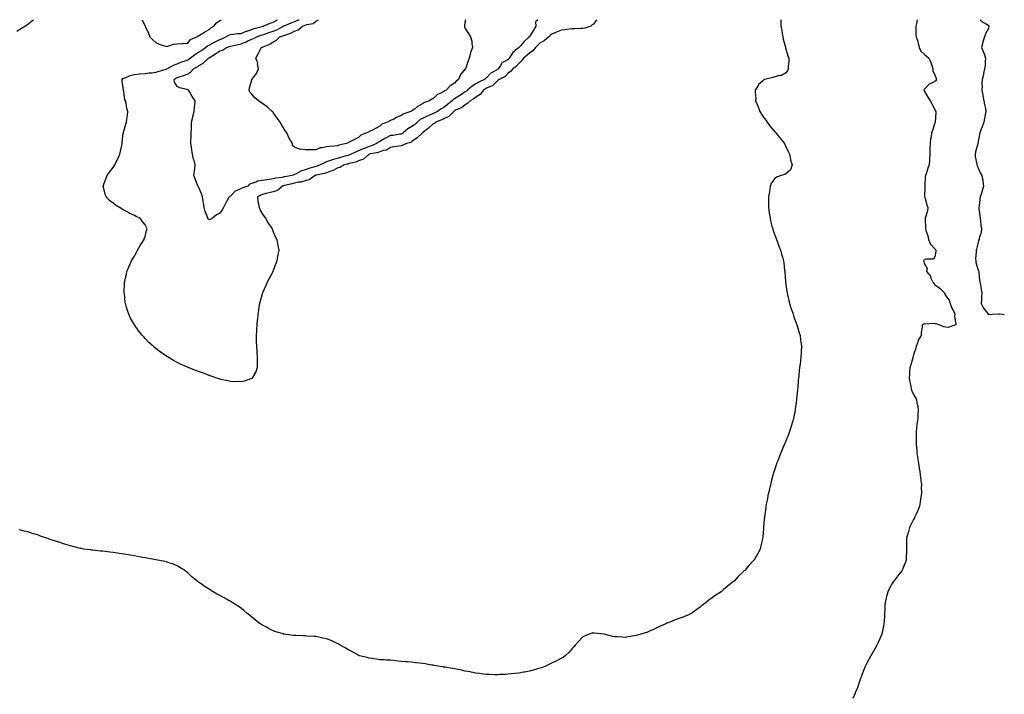
# Model space of a CAD drawing. Units: inches. Extents: x 870803 to 873443, y 7245098 to 7247738.
# Drawn here: x 872521 to 873443, y 7247106 to 7247738 of the extents above; entities that cross this region are included whole.
import ezdxf

# ---------------------------------------------------------------- set-up
doc = ezdxf.new("R2010")
doc.units = ezdxf.units.IN
doc.header["$MEASUREMENT"] = 0
doc.layers.add('Contour_87087245', color=7, linetype='Continuous', true_color=0x54a2c7)

msp = doc.modelspace()

# ---------------------------------------------------------------- linework, layer by layer
at = {"layer": 'Contour_87087245'}
for points in [[(872518.05, 7247727.34, 3319), (872520.85, 7247729.13, 3319), (872525.3, 7247731.92, 3319), (872526.96, 7247733, 3319), (872528.05, 7247733.71, 3319), (872532.58, 7247737.39, 3319), (872533.36, 7247738, 3319)], [(872738.05, 7247401.67, 3318), (872737.73, 7247401.6, 3318), (872730.77, 7247399.21, 3318), (872728.05, 7247398.74, 3318), (872725.05, 7247398.92, 3318), (872721.25, 7247398.72, 3318), (872718.05, 7247398.87, 3318), (872715.64, 7247399.51, 3318), (872709.16, 7247400.82, 3318), (872708.05, 7247401.08, 3318), (872707.42, 7247401.29, 3318), (872705.3, 7247401.92, 3318), (872700.09, 7247403.96, 3318), (872698.05, 7247404.55, 3318), (872693.71, 7247406.27, 3318), (872692.78, 7247406.65, 3318), (872688.05, 7247408.43, 3318), (872685.48, 7247409.35, 3318), (872678.46, 7247411.92, 3318), (872678.05, 7247412.09, 3318), (872677.73, 7247412.24, 3318), (872671.33, 7247415.2, 3318), (872668.05, 7247416.85, 3318), (872664.72, 7247418.59, 3318), (872658.99, 7247421.92, 3318), (872658.42, 7247422.29, 3318), (872658.05, 7247422.55, 3318), (872655.83, 7247424.15, 3318), (872652.56, 7247426.43, 3318), (872648.05, 7247429.96, 3318), (872646.95, 7247430.83, 3318), (872645.67, 7247431.92, 3318), (872641.71, 7247435.58, 3318), (872638.05, 7247439.33, 3318), (872636.78, 7247440.65, 3318), (872635.67, 7247441.92, 3318), (872632.23, 7247446.1, 3318), (872628.05, 7247451.92, 3318), (872624.48, 7247458.35, 3318), (872622.75, 7247461.92, 3318), (872621.57, 7247465.45, 3318), (872620.45, 7247469.52, 3318), (872619.72, 7247471.92, 3318), (872619.48, 7247473.35, 3318), (872618.64, 7247481.33, 3318), (872618.55, 7247481.92, 3318), (872618.55, 7247482.42, 3318), (872618.86, 7247491.11, 3318), (872618.87, 7247491.92, 3318), (872619.06, 7247492.93, 3318), (872620.52, 7247499.45, 3318), (872620.97, 7247501.92, 3318), (872623.13, 7247506.84, 3318), (872623.24, 7247507.11, 3318), (872625.34, 7247511.92, 3318), (872626.34, 7247513.63, 3318), (872628.05, 7247516.44, 3318), (872629.96, 7247520.02, 3318), (872631, 7247521.92, 3318), (872633.54, 7247526.43, 3318), (872635.45, 7247529.32, 3318), (872637.11, 7247531.92, 3318), (872637.28, 7247532.69, 3318), (872638.05, 7247534.95, 3318), (872639.45, 7247540.52, 3318), (872639.87, 7247541.92, 3318), (872639.37, 7247543.24, 3318), (872638.05, 7247545.69, 3318), (872635.42, 7247549.28, 3318), (872633.36, 7247551.92, 3318), (872629.74, 7247553.61, 3318), (872628.05, 7247554.48, 3318), (872623.22, 7247556.74, 3318), (872622.98, 7247556.85, 3318), (872618.05, 7247559.48, 3318), (872616.46, 7247560.33, 3318), (872614.03, 7247561.92, 3318), (872610.29, 7247564.17, 3318), (872608.05, 7247566.11, 3318), (872604.81, 7247568.68, 3318), (872601.67, 7247571.92, 3318), (872600.62, 7247574.49, 3318), (872598.96, 7247581.01, 3318), (872598.65, 7247581.92, 3318), (872599.01, 7247582.88, 3318), (872601.29, 7247588.69, 3318), (872602.43, 7247591.92, 3318), (872604.8, 7247595.17, 3318), (872608.05, 7247599.42, 3318), (872609, 7247600.96, 3318), (872609.56, 7247601.92, 3318), (872611.04, 7247604.91, 3318), (872612.39, 7247607.57, 3318), (872614.45, 7247611.92, 3318), (872615.08, 7247614.89, 3318), (872616.16, 7247620.03, 3318), (872616.56, 7247621.92, 3318), (872616.71, 7247623.27, 3318), (872617.64, 7247631.51, 3318), (872617.69, 7247631.92, 3318), (872617.74, 7247632.22, 3318), (872618.05, 7247633.42, 3318), (872620.03, 7247639.94, 3318), (872620.67, 7247641.92, 3318), (872620.93, 7247644.8, 3318), (872621.56, 7247648.41, 3318), (872621.81, 7247651.92, 3318), (872621.02, 7247654.89, 3318), (872620.3, 7247659.66, 3318), (872619.8, 7247661.92, 3318), (872619.18, 7247663.04, 3318), (872618.05, 7247670.81, 3318), (872617.85, 7247671.72, 3318), (872617.84, 7247671.92, 3318), (872617.83, 7247672.14, 3318), (872616.58, 7247680.45, 3318), (872616.52, 7247681.92, 3318), (872617.2, 7247682.77, 3318), (872618.05, 7247683.27, 3318), (872620.08, 7247683.95, 3318), (872624.14, 7247685.83, 3318), (872628.05, 7247686.71, 3318), (872632.75, 7247687.22, 3318), (872633.28, 7247687.14, 3318), (872638.05, 7247687.48, 3318), (872641.88, 7247688.09, 3318), (872644.37, 7247688.24, 3318), (872648.05, 7247688.75, 3318), (872650.41, 7247689.56, 3318), (872657.78, 7247691.66, 3318), (872658.05, 7247691.73, 3318), (872658.16, 7247691.81, 3318), (872658.36, 7247691.92, 3318), (872664.52, 7247695.45, 3318), (872668.05, 7247696.76, 3318), (872671.68, 7247698.29, 3318), (872675.47, 7247699.34, 3318), (872678.05, 7247700.23, 3318), (872679.09, 7247700.88, 3318), (872680.41, 7247701.92, 3318), (872684.68, 7247705.29, 3318), (872688.05, 7247707.41, 3318), (872690.79, 7247709.19, 3318), (872694.58, 7247711.92, 3318), (872696.51, 7247713.46, 3318), (872698.05, 7247714.12, 3318), (872702.95, 7247716.82, 3318), (872703.08, 7247716.89, 3318), (872708.05, 7247719.47, 3318), (872709.82, 7247720.14, 3318), (872713.81, 7247721.92, 3318), (872716.45, 7247723.52, 3318), (872718.05, 7247724.16, 3318), (872720.47, 7247724.34, 3318), (872725, 7247724.97, 3318), (872728.05, 7247725.17, 3318), (872732.84, 7247727.13, 3318), (872733.42, 7247727.29, 3318), (872738.05, 7247728.86, 3318), (872740.34, 7247729.63, 3318), (872747.84, 7247731.71, 3318), (872748.05, 7247731.77, 3318), (872748.16, 7247731.81, 3318), (872748.59, 7247731.92, 3318), (872755.29, 7247734.68, 3318), (872758.05, 7247735.54, 3318), (872762.03, 7247737.94, 3318), (872762.24, 7247738, 3318)], [(872635.27, 7247738, 3319), (872638, 7247731.97, 3319), (872638.03, 7247731.92, 3319), (872638.04, 7247731.91, 3319), (872638.05, 7247731.88, 3319), (872641.35, 7247725.22, 3319), (872642.63, 7247721.92, 3319), (872645.2, 7247719.07, 3319), (872648.05, 7247716.63, 3319), (872651.27, 7247715.13, 3319), (872656.35, 7247713.62, 3319), (872658.05, 7247712.99, 3319), (872659.27, 7247713.14, 3319), (872664.8, 7247715.16, 3319), (872668.05, 7247715.39, 3319), (872671.81, 7247715.68, 3319), (872674.14, 7247715.83, 3319), (872678.05, 7247716.14, 3319), (872680.64, 7247719.33, 3319), (872686.52, 7247721.92, 3319), (872687.36, 7247722.61, 3319), (872688.05, 7247722.85, 3319), (872690.57, 7247724.44, 3319), (872693.57, 7247726.4, 3319), (872698.05, 7247728.92, 3319), (872699.5, 7247730.47, 3319), (872702.43, 7247731.92, 3319), (872704.97, 7247735.01, 3319), (872708.05, 7247737.12, 3319), (872709.5, 7247738, 3319)], [(872698.05, 7247550.27, 3317), (872697.22, 7247551.09, 3317), (872696.71, 7247551.92, 3317), (872696.08, 7247553.89, 3317), (872694.37, 7247558.25, 3317), (872693.4, 7247561.92, 3317), (872692.63, 7247566.5, 3317), (872692.48, 7247567.49, 3317), (872691.77, 7247571.92, 3317), (872691.02, 7247574.89, 3317), (872688.05, 7247581.21, 3317), (872687.75, 7247581.62, 3317), (872687.44, 7247581.92, 3317), (872687.06, 7247582.92, 3317), (872685.12, 7247588.99, 3317), (872683.69, 7247591.92, 3317), (872684.3, 7247595.67, 3317), (872684.59, 7247598.46, 3317), (872685.09, 7247601.92, 3317), (872683.97, 7247605.99, 3317), (872683.55, 7247607.42, 3317), (872682.42, 7247611.92, 3317), (872681.84, 7247615.71, 3317), (872681.45, 7247618.52, 3317), (872680.92, 7247621.92, 3317), (872680.94, 7247624.81, 3317), (872681.34, 7247628.63, 3317), (872681.35, 7247631.92, 3317), (872681.45, 7247635.32, 3317), (872681.6, 7247638.38, 3317), (872681.68, 7247641.92, 3317), (872682.7, 7247646.57, 3317), (872682.82, 7247647.14, 3317), (872683.89, 7247651.92, 3317), (872684.19, 7247655.78, 3317), (872684.6, 7247658.47, 3317), (872684.89, 7247661.92, 3317), (872682.12, 7247665.99, 3317), (872679.87, 7247670.1, 3317), (872678.81, 7247671.92, 3317), (872678.31, 7247672.18, 3317), (872678.05, 7247672.35, 3317), (872677.4, 7247672.57, 3317), (872670.33, 7247674.21, 3317), (872668.05, 7247675.36, 3317), (872665.55, 7247679.42, 3317), (872665.31, 7247681.92, 3317), (872666.88, 7247683.09, 3317), (872668.05, 7247683.76, 3317), (872670.86, 7247684.72, 3317), (872674.4, 7247685.57, 3317), (872678.05, 7247687.32, 3317), (872680.91, 7247689.07, 3317), (872683.53, 7247691.92, 3317), (872686.37, 7247693.6, 3317), (872688.05, 7247694.89, 3317), (872692.59, 7247697.38, 3317), (872697.56, 7247701.92, 3317), (872697.86, 7247702.12, 3317), (872698.05, 7247702.24, 3317), (872698.93, 7247702.8, 3317), (872704.09, 7247705.88, 3317), (872708.05, 7247708.78, 3317), (872710.48, 7247709.49, 3317), (872714.43, 7247711.92, 3317), (872717.11, 7247712.86, 3317), (872718.05, 7247713.25, 3317), (872719.69, 7247713.56, 3317), (872725.14, 7247714.83, 3317), (872728.05, 7247715.33, 3317), (872732.63, 7247717.34, 3317), (872734.26, 7247718.13, 3317), (872738.05, 7247719.89, 3317), (872739.57, 7247720.41, 3317), (872742.65, 7247721.92, 3317), (872746.61, 7247723.37, 3317), (872748.05, 7247723.8, 3317), (872750.95, 7247724.82, 3317), (872753.95, 7247726.01, 3317), (872758.05, 7247727.25, 3317), (872761.47, 7247728.5, 3317), (872767.6, 7247731.92, 3317), (872767.87, 7247732.1, 3317), (872768.05, 7247732.17, 3317), (872768.47, 7247732.34, 3317), (872774.8, 7247735.17, 3317), (872778.05, 7247736.26, 3317), (872782.12, 7247737.85, 3317), (872782.43, 7247738, 3317)], [(873005.99, 7247738, 3317), (873003.89, 7247736.08, 3317), (873004.15, 7247731.92, 3317), (873001.83, 7247728.14, 3317), (872998.25, 7247722.12, 3317), (872998.13, 7247721.92, 3317), (872998.05, 7247721.84, 3317), (872997.28, 7247721.16, 3317), (872992.79, 7247717.18, 3317), (872989.68, 7247713.55, 3317), (872988.26, 7247711.92, 3317), (872988.15, 7247711.82, 3317), (872988.05, 7247711.73, 3317), (872986.68, 7247710.54, 3317), (872982.7, 7247707.27, 3317), (872981.69, 7247705.56, 3317), (872979.21, 7247701.92, 3317), (872978.68, 7247701.29, 3317), (872978.05, 7247700.79, 3317), (872974.86, 7247698.73, 3317), (872972.4, 7247697.56, 3317), (872970.95, 7247694.82, 3317), (872968.95, 7247691.92, 3317), (872968.52, 7247691.45, 3317), (872968.05, 7247691.17, 3317), (872966.1, 7247689.97, 3317), (872962.07, 7247687.9, 3317), (872958.05, 7247683.62, 3317), (872957.02, 7247682.96, 3317), (872955.97, 7247681.92, 3317), (872950.62, 7247679.35, 3317), (872948.05, 7247677.73, 3317), (872944.37, 7247675.6, 3317), (872940.23, 7247671.92, 3317), (872939.03, 7247670.93, 3317), (872938.05, 7247670.36, 3317), (872933.54, 7247667.41, 3317), (872932.95, 7247667.03, 3317), (872928.05, 7247663.73, 3317), (872926.9, 7247663.07, 3317), (872925.76, 7247661.92, 3317), (872921.47, 7247658.5, 3317), (872918.05, 7247655.83, 3317), (872915.48, 7247654.49, 3317), (872911.86, 7247651.92, 3317), (872909.4, 7247650.56, 3317), (872908.05, 7247649.97, 3317), (872904.62, 7247648.48, 3317), (872902.39, 7247647.58, 3317), (872898.05, 7247645.52, 3317), (872895.67, 7247644.3, 3317), (872892.94, 7247641.92, 3317), (872890.42, 7247639.55, 3317), (872888.05, 7247638, 3317), (872884.21, 7247635.76, 3317), (872879.85, 7247631.92, 3317), (872878.88, 7247631.09, 3317), (872878.05, 7247630.74, 3317), (872876.7, 7247630.57, 3317), (872870.37, 7247629.6, 3317), (872868.05, 7247629.33, 3317), (872863.13, 7247626.84, 3317), (872862.74, 7247626.61, 3317), (872858.05, 7247623.92, 3317), (872856.63, 7247623.35, 3317), (872854.79, 7247621.92, 3317), (872850.25, 7247619.72, 3317), (872848.05, 7247619.09, 3317), (872843.48, 7247617.35, 3317), (872842.83, 7247617.14, 3317), (872838.05, 7247614.98, 3317), (872835.67, 7247614.3, 3317), (872830.97, 7247611.92, 3317), (872828.96, 7247611.01, 3317), (872828.05, 7247610.73, 3317), (872826.42, 7247610.29, 3317), (872821.19, 7247608.78, 3317), (872818.05, 7247607.99, 3317), (872813.2, 7247606.77, 3317), (872812.6, 7247606.47, 3317), (872808.05, 7247604.76, 3317), (872805.98, 7247603.99, 3317), (872802.03, 7247601.92, 3317), (872799.15, 7247600.82, 3317), (872798.05, 7247600.52, 3317), (872795.96, 7247599.83, 3317), (872791.36, 7247598.61, 3317), (872788.05, 7247597.27, 3317), (872783.93, 7247596.04, 3317), (872779.7, 7247593.57, 3317), (872778.05, 7247592.8, 3317), (872777.35, 7247592.61, 3317), (872775.5, 7247591.92, 3317), (872769.14, 7247590.83, 3317), (872768.05, 7247590.59, 3317), (872766.33, 7247590.2, 3317), (872760.53, 7247589.44, 3317), (872758.05, 7247588.72, 3317), (872754.27, 7247588.14, 3317), (872752.08, 7247587.89, 3317), (872748.05, 7247587.22, 3317), (872743.35, 7247586.62, 3317), (872741.88, 7247585.76, 3317), (872738.05, 7247584.59, 3317), (872736.01, 7247583.95, 3317), (872734.23, 7247581.92, 3317), (872729.66, 7247580.31, 3317), (872728.05, 7247579.77, 3317), (872723.89, 7247577.76, 3317), (872722.58, 7247577.39, 3317), (872718.05, 7247572.48, 3317), (872717.58, 7247572.4, 3317), (872716.94, 7247571.92, 3317), (872715.37, 7247569.24, 3317), (872713.57, 7247566.4, 3317), (872711.47, 7247561.92, 3317), (872710.22, 7247559.75, 3317), (872708.05, 7247556.81, 3317), (872704.96, 7247555.02, 3317), (872701.21, 7247551.92, 3317), (872699.14, 7247550.84, 3317), (872698.05, 7247550.27, 3317)], [(872818.05, 7247619.77, 3316), (872815.6, 7247619.47, 3316), (872810.78, 7247619.2, 3316), (872808.05, 7247618.8, 3316), (872803.97, 7247617.84, 3316), (872802.12, 7247617.86, 3316), (872798.05, 7247616, 3316), (872793.91, 7247616.06, 3316), (872792.2, 7247616.07, 3316), (872788.05, 7247616.13, 3316), (872783.22, 7247616.75, 3316), (872782.7, 7247616.57, 3316), (872778.05, 7247618.65, 3316), (872776.21, 7247620.08, 3316), (872776.08, 7247621.92, 3316), (872772.98, 7247626.85, 3316), (872772.91, 7247627.07, 3316), (872770.78, 7247631.92, 3316), (872769.68, 7247633.55, 3316), (872768.05, 7247635.88, 3316), (872765.79, 7247639.66, 3316), (872764.51, 7247641.92, 3316), (872761.91, 7247645.78, 3316), (872758.05, 7247650.99, 3316), (872757.63, 7247651.5, 3316), (872757.19, 7247651.92, 3316), (872752.3, 7247656.17, 3316), (872748.05, 7247659.51, 3316), (872746.54, 7247660.41, 3316), (872744.28, 7247661.92, 3316), (872741, 7247664.88, 3316), (872738.05, 7247668.06, 3316), (872736.17, 7247670.05, 3316), (872735.47, 7247671.92, 3316), (872735.93, 7247674.04, 3316), (872738.05, 7247681.77, 3316), (872738.08, 7247681.89, 3316), (872738.08, 7247681.92, 3316), (872738.14, 7247682.02, 3316), (872742.41, 7247687.56, 3316), (872744.31, 7247691.92, 3316), (872743.45, 7247696.52, 3316), (872743.54, 7247697.41, 3316), (872741.78, 7247701.92, 3316), (872744.11, 7247705.86, 3316), (872746, 7247709.87, 3316), (872747.04, 7247711.92, 3316), (872747.84, 7247712.13, 3316), (872748.05, 7247712.21, 3316), (872748.64, 7247712.52, 3316), (872755.03, 7247714.94, 3316), (872758.05, 7247717.36, 3316), (872761.12, 7247718.84, 3316), (872764.35, 7247721.92, 3316), (872767.25, 7247722.72, 3316), (872768.05, 7247723.11, 3316), (872770.03, 7247723.9, 3316), (872774.72, 7247725.25, 3316), (872778.05, 7247727.18, 3316), (872781.51, 7247728.46, 3316), (872785.62, 7247731.92, 3316), (872787.43, 7247732.54, 3316), (872788.05, 7247732.82, 3316), (872789.56, 7247733.42, 3316), (872795.52, 7247734.45, 3316), (872798.05, 7247736.75, 3316), (872800.64, 7247738, 3316)], [(873060.88, 7247738, 3318), (873058.05, 7247733.88, 3318), (873056.84, 7247733.13, 3318), (873055.75, 7247731.92, 3318), (873049.96, 7247730.01, 3318), (873048.05, 7247729.78, 3318), (873045.81, 7247729.68, 3318), (873040.5, 7247729.47, 3318), (873038.05, 7247729.35, 3318), (873035.27, 7247729.14, 3318), (873031.53, 7247728.44, 3318), (873028.05, 7247728.24, 3318), (873023.59, 7247726.38, 3318), (873021.85, 7247725.72, 3318), (873018.05, 7247724.21, 3318), (873017.08, 7247722.89, 3318), (873016.26, 7247721.92, 3318), (873011.88, 7247718.09, 3318), (873008.05, 7247716.3, 3318), (873005.89, 7247714.09, 3318), (873003.73, 7247711.92, 3318), (873001.25, 7247708.72, 3318), (872998.05, 7247706.69, 3318), (872995.54, 7247704.43, 3318), (872992.48, 7247701.92, 3318), (872990.64, 7247699.32, 3318), (872988.05, 7247697, 3318), (872985.81, 7247694.17, 3318), (872982.72, 7247691.92, 3318), (872980.46, 7247689.51, 3318), (872978.05, 7247687.76, 3318), (872975.25, 7247684.72, 3318), (872969.63, 7247681.92, 3318), (872968.78, 7247681.19, 3318), (872968.05, 7247680.75, 3318), (872963.74, 7247676.23, 3318), (872961.63, 7247675.5, 3318), (872958.05, 7247673.68, 3318), (872956.9, 7247673.07, 3318), (872955.16, 7247671.92, 3318), (872951.96, 7247668, 3318), (872948.05, 7247665.28, 3318), (872946.17, 7247663.8, 3318), (872942.68, 7247661.92, 3318), (872940.32, 7247659.65, 3318), (872938.05, 7247658.16, 3318), (872934.63, 7247655.34, 3318), (872929.49, 7247653.37, 3318), (872928.05, 7247652.63, 3318), (872927.65, 7247652.32, 3318), (872927.14, 7247651.92, 3318), (872922.65, 7247647.32, 3318), (872918.05, 7247645.21, 3318), (872915.87, 7247644.1, 3318), (872910.39, 7247641.92, 3318), (872909.19, 7247640.79, 3318), (872908.05, 7247640.27, 3318), (872903.59, 7247636.37, 3318), (872898.09, 7247631.96, 3318), (872898.05, 7247631.93, 3318), (872898.05, 7247631.92, 3318), (872892.8, 7247627.17, 3318), (872888.05, 7247623.75, 3318), (872887.03, 7247622.94, 3318), (872883.1, 7247621.92, 3318), (872879.54, 7247620.44, 3318), (872878.05, 7247619.88, 3318), (872875.66, 7247619.53, 3318), (872871.21, 7247618.77, 3318), (872868.05, 7247618.34, 3318), (872864.25, 7247615.72, 3318), (872861.41, 7247615.28, 3318), (872858.05, 7247614.08, 3318), (872856.5, 7247613.47, 3318), (872848.1, 7247611.98, 3318), (872848.02, 7247611.95, 3318), (872847.97, 7247611.92, 3318), (872842.68, 7247607.29, 3318), (872838.05, 7247605.67, 3318), (872835.35, 7247604.62, 3318), (872829.19, 7247603.06, 3318), (872828.05, 7247602.7, 3318), (872827.43, 7247602.54, 3318), (872824.69, 7247601.92, 3318), (872820.37, 7247599.6, 3318), (872818.05, 7247598.95, 3318), (872813.6, 7247596.37, 3318), (872812.16, 7247596.02, 3318), (872808.05, 7247594.49, 3318), (872806.1, 7247593.86, 3318), (872798.51, 7247592.38, 3318), (872798.05, 7247592.26, 3318), (872797.79, 7247592.17, 3318), (872797.25, 7247591.92, 3318), (872791.92, 7247588.04, 3318), (872788.05, 7247587.09, 3318), (872784.11, 7247585.87, 3318), (872781.71, 7247585.58, 3318), (872778.05, 7247584.73, 3318), (872775.71, 7247584.26, 3318), (872768.6, 7247582.47, 3318), (872768.05, 7247582.35, 3318), (872767.7, 7247582.27, 3318), (872766.78, 7247581.92, 3318), (872762.09, 7247577.89, 3318), (872758.05, 7247576.56, 3318), (872754.33, 7247575.64, 3318), (872751.08, 7247574.95, 3318), (872748.05, 7247574.23, 3318), (872746.5, 7247573.46, 3318), (872743.29, 7247571.92, 3318), (872743.7, 7247567.56, 3318), (872744.4, 7247565.57, 3318), (872744.94, 7247561.92, 3318), (872745.76, 7247559.63, 3318), (872748.05, 7247555.6, 3318), (872749.61, 7247553.48, 3318), (872750.78, 7247551.92, 3318), (872753.46, 7247547.33, 3318), (872755.11, 7247544.87, 3318), (872757.01, 7247541.92, 3318), (872757.26, 7247541.13, 3318), (872758.05, 7247539.21, 3318), (872760.28, 7247534.15, 3318), (872761.41, 7247531.92, 3318), (872762.18, 7247527.79, 3318), (872762.38, 7247526.25, 3318), (872763.26, 7247521.92, 3318), (872762.5, 7247517.47, 3318), (872762.17, 7247516.04, 3318), (872761.4, 7247511.92, 3318), (872760.55, 7247509.42, 3318), (872758.05, 7247502.89, 3318), (872757.79, 7247502.18, 3318), (872757.67, 7247501.92, 3318), (872757.28, 7247501.15, 3318), (872754.42, 7247495.54, 3318), (872752.56, 7247491.92, 3318), (872751.16, 7247488.81, 3318), (872748.05, 7247481.99, 3318), (872748.02, 7247481.92, 3318), (872748.01, 7247481.88, 3318), (872745.91, 7247474.06, 3318), (872745.32, 7247471.92, 3318), (872744.74, 7247468.61, 3318), (872744.28, 7247465.69, 3318), (872743.61, 7247461.92, 3318), (872743.22, 7247457.09, 3318), (872743.2, 7247456.76, 3318), (872742.78, 7247451.92, 3318), (872742.46, 7247447.52, 3318), (872742.33, 7247446.2, 3318), (872742.03, 7247441.92, 3318), (872742.17, 7247437.8, 3318), (872742.19, 7247436.06, 3318), (872742.36, 7247431.92, 3318), (872742.65, 7247427.32, 3318), (872742.65, 7247426.52, 3318), (872742.94, 7247421.92, 3318), (872743.01, 7247416.96, 3318), (872743, 7247416.86, 3318), (872743.05, 7247411.92, 3318), (872741.92, 7247408.05, 3318), (872738.7, 7247402.56, 3318), (872738.39, 7247401.92, 3318), (872738.22, 7247401.75, 3318), (872738.05, 7247401.67, 3318)], [(872938.22, 7247738, 3316), (872938.05, 7247737.25, 3316), (872937.17, 7247732.8, 3316), (872937.19, 7247731.92, 3316), (872937.42, 7247731.29, 3316), (872938.05, 7247729.6, 3316), (872941.16, 7247725.04, 3316), (872943.05, 7247721.92, 3316), (872944.02, 7247717.9, 3316), (872944.16, 7247715.81, 3316), (872944.87, 7247711.92, 3316), (872942.8, 7247707.16, 3316), (872942.76, 7247706.63, 3316), (872941.54, 7247701.92, 3316), (872940.61, 7247699.36, 3316), (872938.16, 7247692.03, 3316), (872938.12, 7247691.92, 3316), (872938.08, 7247691.89, 3316), (872938.05, 7247691.85, 3316), (872933.45, 7247686.52, 3316), (872931.66, 7247681.92, 3316), (872929.6, 7247680.37, 3316), (872928.05, 7247678.41, 3316), (872923.96, 7247676.01, 3316), (872920.14, 7247671.92, 3316), (872918.7, 7247671.28, 3316), (872918.05, 7247670.61, 3316), (872915.27, 7247669.14, 3316), (872912.13, 7247667.84, 3316), (872908.05, 7247664.26, 3316), (872906.57, 7247663.4, 3316), (872904.56, 7247661.92, 3316), (872899.73, 7247660.24, 3316), (872898.05, 7247659.12, 3316), (872893.34, 7247656.64, 3316), (872890.36, 7247654.23, 3316), (872888.05, 7247652.47, 3316), (872887.69, 7247652.28, 3316), (872887.05, 7247651.92, 3316), (872880.36, 7247649.62, 3316), (872878.05, 7247648.07, 3316), (872873.73, 7247646.25, 3316), (872870.93, 7247644.8, 3316), (872868.05, 7247643.41, 3316), (872867.04, 7247642.94, 3316), (872865.15, 7247641.92, 3316), (872859.98, 7247640, 3316), (872858.05, 7247638.22, 3316), (872853.88, 7247636.09, 3316), (872850.4, 7247634.27, 3316), (872848.05, 7247633.05, 3316), (872847.25, 7247632.72, 3316), (872845.78, 7247631.92, 3316), (872840.28, 7247629.68, 3316), (872838.05, 7247627.6, 3316), (872834.37, 7247625.6, 3316), (872829.3, 7247623.17, 3316), (872828.05, 7247622.55, 3316), (872827.56, 7247622.42, 3316), (872826.62, 7247621.92, 3316), (872819.55, 7247620.43, 3316), (872818.05, 7247619.77, 3316)], [(873233.59, 7247738, 3319), (873233.61, 7247737.48, 3319), (873233.61, 7247736.35, 3319), (873233.79, 7247731.92, 3319), (873234.43, 7247728.3, 3319), (873234.91, 7247725.05, 3319), (873235.43, 7247721.92, 3319), (873235.85, 7247719.72, 3319), (873237.86, 7247712.11, 3319), (873237.9, 7247711.92, 3319), (873237.93, 7247711.8, 3319), (873238.05, 7247711.47, 3319), (873240.25, 7247704.12, 3319), (873241.1, 7247701.92, 3319), (873241.15, 7247698.81, 3319), (873240.57, 7247694.44, 3319), (873240.61, 7247691.92, 3319), (873239.96, 7247690.02, 3319), (873238.05, 7247687.81, 3319), (873234.36, 7247685.61, 3319), (873231.5, 7247685.37, 3319), (873228.05, 7247684.33, 3319), (873226.28, 7247683.7, 3319), (873218.67, 7247681.92, 3319), (873218.15, 7247681.82, 3319), (873218.05, 7247681.79, 3319), (873216.38, 7247680.25, 3319), (873212.87, 7247677.1, 3319), (873212.43, 7247676.3, 3319), (873209.6, 7247671.92, 3319), (873209.5, 7247670.47, 3319), (873210.11, 7247663.98, 3319), (873210, 7247661.92, 3319), (873211.38, 7247658.59, 3319), (873212.4, 7247656.28, 3319), (873214.04, 7247651.92, 3319), (873215.44, 7247649.31, 3319), (873218.05, 7247645.73, 3319), (873219.76, 7247643.63, 3319), (873220.94, 7247641.92, 3319), (873223.86, 7247637.73, 3319), (873228.05, 7247632.89, 3319), (873228.57, 7247632.45, 3319), (873228.99, 7247631.92, 3319), (873232.24, 7247627.73, 3319), (873232.94, 7247626.81, 3319), (873237.07, 7247621.92, 3319), (873237.28, 7247621.15, 3319), (873238.05, 7247619.92, 3319), (873240.53, 7247614.4, 3319), (873241.73, 7247611.92, 3319), (873242.6, 7247607.38, 3319), (873242.56, 7247606.43, 3319), (873244.11, 7247601.92, 3319), (873242.56, 7247597.41, 3319), (873238.05, 7247593.32, 3319), (873237.09, 7247592.89, 3319), (873234.09, 7247591.92, 3319), (873229.59, 7247590.38, 3319), (873228.05, 7247589.29, 3319), (873224.97, 7247585.01, 3319), (873223.74, 7247581.92, 3319), (873222.89, 7247577.09, 3319), (873222.87, 7247576.74, 3319), (873222.19, 7247571.92, 3319), (873222.12, 7247567.86, 3319), (873222.17, 7247566.04, 3319), (873222.1, 7247561.92, 3319), (873222.77, 7247557.2, 3319), (873222.84, 7247556.71, 3319), (873223.53, 7247551.92, 3319), (873224.42, 7247548.29, 3319), (873225.35, 7247544.63, 3319), (873226.03, 7247541.92, 3319), (873226.49, 7247540.36, 3319), (873228.05, 7247536.04, 3319), (873229.13, 7247533, 3319), (873229.55, 7247531.92, 3319), (873230.46, 7247529.51, 3319), (873231.83, 7247525.7, 3319), (873233.35, 7247521.92, 3319), (873234.36, 7247518.23, 3319), (873235.42, 7247514.56, 3319), (873236.15, 7247511.92, 3319), (873236.39, 7247510.26, 3319), (873237.17, 7247502.8, 3319), (873237.29, 7247501.92, 3319), (873237.36, 7247501.24, 3319), (873238.05, 7247492.38, 3319), (873238.08, 7247491.95, 3319), (873238.08, 7247491.89, 3319), (873239.32, 7247483.19, 3319), (873239.48, 7247481.92, 3319), (873239.9, 7247480.06, 3319), (873241.08, 7247474.95, 3319), (873241.8, 7247471.92, 3319), (873243.3, 7247467.16, 3319), (873243.57, 7247466.4, 3319), (873245.06, 7247461.92, 3319), (873245.79, 7247459.65, 3319), (873248.05, 7247453.67, 3319), (873248.48, 7247452.35, 3319), (873248.65, 7247451.92, 3319), (873248.92, 7247451.05, 3319), (873250.74, 7247444.61, 3319), (873251.67, 7247441.92, 3319), (873252.17, 7247437.81, 3319), (873252.31, 7247436.18, 3319), (873252.87, 7247431.92, 3319), (873252.71, 7247427.26, 3319), (873252.68, 7247426.55, 3319), (873252.51, 7247421.92, 3319), (873251.98, 7247417.99, 3319), (873251.69, 7247415.56, 3319), (873251.19, 7247411.92, 3319), (873250.91, 7247409.06, 3319), (873250.44, 7247404.31, 3319), (873250.19, 7247401.92, 3319), (873250.03, 7247399.95, 3319), (873249.51, 7247393.38, 3319), (873249.4, 7247391.92, 3319), (873249.29, 7247390.68, 3319), (873248.44, 7247382.31, 3319), (873248.4, 7247381.92, 3319), (873248.37, 7247381.6, 3319), (873248.05, 7247379.1, 3319), (873247.1, 7247372.88, 3319), (873246.97, 7247371.92, 3319), (873246.68, 7247370.54, 3319), (873245.36, 7247364.61, 3319), (873244.76, 7247361.92, 3319), (873243.32, 7247357.19, 3319), (873243.2, 7247356.77, 3319), (873241.79, 7247351.92, 3319), (873240.71, 7247349.25, 3319), (873238.05, 7247342.31, 3319), (873237.93, 7247342.04, 3319), (873237.89, 7247341.92, 3319), (873237.76, 7247341.64, 3319), (873234.82, 7247335.15, 3319), (873233.5, 7247331.92, 3319), (873231.97, 7247328, 3319), (873230.72, 7247324.6, 3319), (873229.7, 7247321.92, 3319), (873229.28, 7247320.69, 3319), (873228.05, 7247316.81, 3319), (873226.81, 7247313.16, 3319), (873226.43, 7247311.92, 3319), (873225.87, 7247309.74, 3319), (873224.69, 7247305.28, 3319), (873223.84, 7247301.92, 3319), (873222.79, 7247297.18, 3319), (873222.63, 7247296.5, 3319), (873221.56, 7247291.92, 3319), (873221.02, 7247288.95, 3319), (873220.03, 7247283.9, 3319), (873219.66, 7247281.92, 3319), (873219.48, 7247280.49, 3319), (873218.23, 7247272.1, 3319), (873218.2, 7247271.92, 3319), (873218.19, 7247271.77, 3319), (873218.05, 7247269.57, 3319), (873217.53, 7247262.44, 3319), (873217.48, 7247261.92, 3319), (873217.41, 7247261.28, 3319), (873216.66, 7247253.32, 3319), (873216.48, 7247251.92, 3319), (873216.03, 7247249.9, 3319), (873214.97, 7247245, 3319), (873214.24, 7247241.92, 3319), (873212.11, 7247237.86, 3319), (873209.48, 7247233.35, 3319), (873208.67, 7247231.92, 3319), (873208.4, 7247231.57, 3319), (873208.05, 7247231.11, 3319), (873203.63, 7247226.33, 3319), (873199.76, 7247221.92, 3319), (873198.9, 7247221.07, 3319), (873198.05, 7247220.2, 3319), (873193.8, 7247216.17, 3319), (873189.77, 7247211.92, 3319), (873188.85, 7247211.13, 3319), (873188.05, 7247210.43, 3319), (873183.29, 7247206.68, 3319), (873179.97, 7247203.84, 3319), (873178.05, 7247202.21, 3319), (873177.88, 7247202.1, 3319), (873177.65, 7247201.92, 3319), (873171.85, 7247198.11, 3319), (873168.05, 7247195.16, 3319), (873166.09, 7247193.88, 3319), (873163.62, 7247191.92, 3319), (873160.52, 7247189.45, 3319), (873158.05, 7247187.3, 3319), (873154.83, 7247185.14, 3319), (873150.39, 7247181.92, 3319), (873148.93, 7247181.03, 3319), (873148.05, 7247180.49, 3319), (873145.77, 7247179.63, 3319), (873141.79, 7247178.18, 3319), (873138.05, 7247176.75, 3319), (873134.53, 7247175.45, 3319), (873129.59, 7247173.46, 3319), (873128.05, 7247172.87, 3319), (873127.39, 7247172.58, 3319), (873125.83, 7247171.92, 3319), (873120.51, 7247169.46, 3319), (873118.05, 7247168.24, 3319), (873113.73, 7247166.25, 3319), (873111.38, 7247165.25, 3319), (873108.05, 7247163.8, 3319), (873106.64, 7247163.34, 3319), (873101.53, 7247161.92, 3319), (873098.92, 7247161.05, 3319), (873098.05, 7247160.75, 3319), (873096.59, 7247160.46, 3319), (873090.45, 7247159.52, 3319), (873088.05, 7247159.04, 3319), (873085.28, 7247159.15, 3319), (873080.36, 7247159.61, 3319), (873078.05, 7247159.72, 3319), (873076.18, 7247160.05, 3319), (873069.43, 7247161.92, 3319), (873068.25, 7247162.12, 3319), (873068.05, 7247162.15, 3319), (873067.78, 7247162.19, 3319), (873059.08, 7247162.96, 3319), (873058.05, 7247163.11, 3319), (873057.03, 7247162.95, 3319), (873053.05, 7247161.92, 3319), (873049.63, 7247160.34, 3319), (873048.05, 7247159.52, 3319), (873044.53, 7247155.44, 3319), (873040.92, 7247151.92, 3319), (873039.69, 7247150.28, 3319), (873038.05, 7247148.73, 3319), (873035.1, 7247144.87, 3319), (873031.52, 7247141.92, 3319), (873029.6, 7247140.38, 3319), (873028.05, 7247139.51, 3319), (873023.17, 7247136.8, 3319), (873022.79, 7247136.67, 3319), (873018.05, 7247134.55, 3319), (873016.37, 7247133.6, 3319), (873012.44, 7247131.92, 3319), (873009.35, 7247130.62, 3319), (873008.05, 7247130.25, 3319)], [(873361.23, 7247738, 3320), (873360.68, 7247734.55, 3320), (873359.97, 7247731.92, 3320), (873360.25, 7247729.71, 3320), (873360.21, 7247724.08, 3320), (873360.58, 7247721.92, 3320), (873361.53, 7247718.43, 3320), (873362.15, 7247716.02, 3320), (873363.33, 7247711.92, 3320), (873364.68, 7247708.55, 3320), (873368.05, 7247705.61, 3320), (873370.07, 7247703.93, 3320), (873372.43, 7247701.92, 3320), (873374.05, 7247697.92, 3320), (873375.01, 7247694.96, 3320), (873376.12, 7247691.92, 3320), (873375.99, 7247689.86, 3320), (873378.05, 7247686.25, 3320), (873379.02, 7247682.9, 3320), (873379.13, 7247681.92, 3320), (873379.01, 7247680.96, 3320), (873378.05, 7247680.05, 3320), (873374.17, 7247678.04, 3320), (873372.49, 7247677.48, 3320), (873368.05, 7247672.43, 3320), (873367.81, 7247672.15, 3320), (873367.66, 7247671.92, 3320), (873367.83, 7247671.71, 3320), (873368.05, 7247671.39, 3320), (873371.48, 7247665.35, 3320), (873373.5, 7247661.92, 3320), (873375.16, 7247659.03, 3320), (873378.05, 7247653.95, 3320), (873378.47, 7247652.34, 3320), (873378.76, 7247651.92, 3320), (873378.76, 7247651.21, 3320), (873378.2, 7247642.08, 3320), (873378.2, 7247641.92, 3320), (873378.19, 7247641.78, 3320), (873378.05, 7247641.21, 3320), (873375.68, 7247634.29, 3320), (873374.8, 7247631.92, 3320), (873374.34, 7247628.21, 3320), (873373.98, 7247625.99, 3320), (873373.48, 7247621.92, 3320), (873373.38, 7247617.24, 3320), (873373.32, 7247616.65, 3320), (873373.22, 7247611.92, 3320), (873372.84, 7247607.13, 3320), (873372.82, 7247606.69, 3320), (873372.46, 7247601.92, 3320), (873371.2, 7247598.78, 3320), (873369.68, 7247593.54, 3320), (873369.12, 7247591.92, 3320), (873368.93, 7247591.04, 3320), (873368.67, 7247582.54, 3320), (873368.57, 7247581.92, 3320), (873368.63, 7247581.34, 3320), (873368.3, 7247572.16, 3320), (873368.33, 7247571.92, 3320), (873368.46, 7247571.51, 3320), (873370.49, 7247564.36, 3320), (873371.35, 7247561.92, 3320), (873371.15, 7247558.81, 3320), (873369.02, 7247552.9, 3320), (873368.91, 7247551.92, 3320), (873368.81, 7247551.16, 3320), (873369.14, 7247543.01, 3320), (873369.04, 7247541.92, 3320), (873369.38, 7247540.59, 3320), (873371.41, 7247535.28, 3320), (873372, 7247531.92, 3320), (873373.86, 7247527.73, 3320), (873378.05, 7247523.33, 3320), (873378.65, 7247522.53, 3320), (873378.86, 7247521.92, 3320), (873378.97, 7247521, 3320), (873378.05, 7247515.69, 3320), (873376.57, 7247513.4, 3320), (873369.53, 7247513.4, 3320), (873368.05, 7247512.85, 3320), (873367.49, 7247512.48, 3320), (873367.42, 7247511.92, 3320), (873367.7, 7247511.57, 3320), (873368.05, 7247509.82, 3320), (873370.83, 7247504.7, 3320), (873370.19, 7247501.92, 3320), (873373.74, 7247497.61, 3320), (873374.24, 7247495.74, 3320), (873375.91, 7247491.92, 3320), (873376.91, 7247490.78, 3320), (873378.05, 7247489.55, 3320), (873382.57, 7247486.44, 3320), (873386.9, 7247481.92, 3320), (873387.27, 7247481.14, 3320), (873388.05, 7247479.44, 3320), (873391.19, 7247475.06, 3320), (873392.29, 7247471.92, 3320), (873393.83, 7247467.69, 3320), (873395.57, 7247464.4, 3320), (873396.72, 7247461.92, 3320), (873396.31, 7247460.18, 3320), (873397.53, 7247452.44, 3320), (873397.15, 7247451.92, 3320), (873390.4, 7247449.57, 3320), (873388.05, 7247449.69, 3320), (873386.24, 7247450.1, 3320), (873382.05, 7247451.92, 3320), (873379.22, 7247453.09, 3320), (873378.05, 7247453.01, 3320), (873376.81, 7247453.16, 3320), (873368.83, 7247452.7, 3320), (873368.05, 7247452.84, 3320), (873367.27, 7247452.69, 3320), (873366.03, 7247451.92, 3320), (873366.01, 7247449.88, 3320), (873365.21, 7247444.76, 3320), (873365.2, 7247441.92, 3320), (873362.4, 7247437.57, 3320), (873361.94, 7247435.81, 3320), (873360.39, 7247431.92, 3320), (873359.96, 7247430.02, 3320), (873358.05, 7247423.86, 3320), (873357.55, 7247422.42, 3320), (873357.41, 7247421.92, 3320), (873357.16, 7247421.03, 3320), (873355.38, 7247414.59, 3320), (873354.63, 7247411.92, 3320), (873354.26, 7247408.13, 3320), (873354.18, 7247405.79, 3320), (873353.74, 7247401.92, 3320), (873354.36, 7247398.24, 3320), (873355.29, 7247394.67, 3320), (873355.83, 7247391.92, 3320), (873356.44, 7247390.31, 3320), (873358.05, 7247386.76, 3320), (873359.78, 7247383.66, 3320), (873360.7, 7247381.92, 3320), (873361.14, 7247378.83, 3320), (873361.84, 7247375.71, 3320), (873362.3, 7247371.92, 3320), (873361.94, 7247368.03, 3320), (873361.95, 7247365.82, 3320), (873361.64, 7247361.92, 3320), (873361.16, 7247358.81, 3320), (873360.79, 7247354.65, 3320), (873360.41, 7247351.92, 3320), (873360.39, 7247349.58, 3320), (873360.38, 7247344.24, 3320), (873360.36, 7247341.92, 3320), (873360.57, 7247339.4, 3320), (873360.94, 7247334.81, 3320), (873361.2, 7247331.92, 3320), (873361.73, 7247328.24, 3320), (873362.03, 7247325.89, 3320), (873362.62, 7247321.92, 3320), (873363.36, 7247317.23, 3320), (873363.51, 7247316.46, 3320), (873364.27, 7247311.92, 3320), (873364.58, 7247308.45, 3320), (873365.01, 7247304.97, 3320), (873365.28, 7247301.92, 3320), (873365.23, 7247299.1, 3320), (873365.3, 7247294.67, 3320), (873365.23, 7247291.92, 3320), (873364.62, 7247288.48, 3320), (873364.25, 7247285.72, 3320), (873363.48, 7247281.92, 3320), (873361.89, 7247278.07, 3320), (873360, 7247273.87, 3320), (873359.15, 7247271.92, 3320), (873358.79, 7247271.18, 3320), (873358.05, 7247269.63, 3320), (873355.5, 7247264.47, 3320), (873354.21, 7247261.92, 3320), (873352.79, 7247257.18, 3320), (873352.58, 7247256.45, 3320), (873351.24, 7247251.92, 3320), (873351.29, 7247248.68, 3320), (873351.29, 7247245.16, 3320), (873351.35, 7247241.92, 3320), (873351.29, 7247238.68, 3320), (873351.17, 7247235.04, 3320), (873351.17, 7247231.92, 3320), (873350.34, 7247229.63, 3320), (873348.05, 7247223.73, 3320), (873347.54, 7247222.43, 3320), (873347.33, 7247221.92, 3320), (873343.92, 7247217.79, 3320), (873343.13, 7247216.84, 3320), (873339.56, 7247211.92, 3320), (873338.93, 7247211.04, 3320), (873338.05, 7247209.57, 3320), (873335.24, 7247204.73, 3320), (873333.9, 7247201.92, 3320), (873332.65, 7247197.32, 3320), (873332.44, 7247196.31, 3320), (873331.36, 7247191.92, 3320), (873331.15, 7247188.82, 3320), (873330.99, 7247184.86, 3320), (873330.77, 7247181.92, 3320), (873330.62, 7247179.35, 3320), (873330.4, 7247174.27, 3320), (873330.28, 7247171.92, 3320), (873329.9, 7247170.06, 3320), (873328.2, 7247162.07, 3320), (873328.17, 7247161.92, 3320), (873328.14, 7247161.83, 3320), (873328.05, 7247161.62, 3320), (873325.06, 7247154.91, 3320), (873323.61, 7247151.92, 3320), (873321.67, 7247148.3, 3320), (873318.05, 7247141.92, 3320), (873314.48, 7247135.48, 3320), (873312.62, 7247131.92, 3320), (873311.37, 7247128.6, 3320), (873309.27, 7247123.14, 3320), (873308.81, 7247121.92, 3320), (873308.63, 7247121.34, 3320), (873308.05, 7247119.51, 3320), (873306.09, 7247113.88, 3320), (873305.41, 7247111.92, 3320), (873303.4, 7247107.27, 3320), (873303.19, 7247106.78, 3320), (873301.09, 7247101.92, 3320)], [(873420.43, 7247738, 3321), (873422.27, 7247736.14, 3321), (873425.94, 7247734.03, 3321), (873428.05, 7247732.65, 3321), (873428.42, 7247732.29, 3321), (873428.56, 7247731.92, 3321), (873428.51, 7247731.46, 3321), (873428.05, 7247729.69, 3321), (873425.27, 7247724.7, 3321), (873424.43, 7247721.92, 3321), (873422.85, 7247717.13, 3321), (873422.82, 7247716.69, 3321), (873421.76, 7247711.92, 3321), (873423.59, 7247707.46, 3321), (873424.01, 7247705.95, 3321), (873425.39, 7247701.92, 3321), (873425.02, 7247698.89, 3321), (873425.02, 7247694.95, 3321), (873424.52, 7247691.92, 3321), (873423.58, 7247687.46, 3321), (873423.46, 7247686.51, 3321), (873422.27, 7247681.92, 3321), (873422.01, 7247677.96, 3321), (873422.16, 7247676.03, 3321), (873421.94, 7247671.92, 3321), (873422.73, 7247667.24, 3321), (873422.73, 7247666.6, 3321), (873423.92, 7247661.92, 3321), (873424.52, 7247658.39, 3321), (873425.31, 7247654.66, 3321), (873425.81, 7247651.92, 3321), (873425.22, 7247649.09, 3321), (873424.43, 7247645.54, 3321), (873423.69, 7247641.92, 3321), (873422.38, 7247637.59, 3321), (873421.4, 7247635.27, 3321), (873420.18, 7247631.92, 3321), (873419.63, 7247630.34, 3321), (873418.2, 7247622.07, 3321), (873418.16, 7247621.92, 3321), (873418.14, 7247621.83, 3321), (873418.05, 7247621.6, 3321), (873415.97, 7247614, 3321), (873415.74, 7247611.92, 3321), (873415.82, 7247609.69, 3321), (873417.33, 7247602.64, 3321), (873417.37, 7247601.92, 3321), (873417.55, 7247601.42, 3321), (873418.05, 7247599.87, 3321), (873420.47, 7247594.34, 3321), (873421.9, 7247591.92, 3321), (873422.83, 7247587.14, 3321), (873422.95, 7247586.81, 3321), (873423.56, 7247581.92, 3321), (873422.28, 7247577.69, 3321), (873421.53, 7247575.41, 3321), (873420.44, 7247571.92, 3321), (873420.17, 7247569.8, 3321), (873419.37, 7247563.24, 3321), (873419.2, 7247561.92, 3321), (873419.28, 7247560.69, 3321), (873420.16, 7247554.03, 3321), (873420.28, 7247551.92, 3321), (873420.63, 7247549.34, 3321), (873421.14, 7247545.01, 3321), (873421.58, 7247541.92, 3321), (873421.28, 7247538.69, 3321), (873419.53, 7247533.39, 3321), (873419.32, 7247531.92, 3321), (873418.94, 7247531.03, 3321), (873418.05, 7247527.86, 3321), (873416.95, 7247523.01, 3321), (873416.51, 7247521.92, 3321), (873416.64, 7247520.51, 3321), (873416.06, 7247513.91, 3321), (873416.19, 7247511.92, 3321), (873416.46, 7247510.33, 3321), (873418.05, 7247504.27, 3321), (873418.88, 7247502.75, 3321), (873419.04, 7247501.92, 3321), (873419.21, 7247500.76, 3321), (873419.79, 7247493.66, 3321), (873420.09, 7247491.92, 3321), (873420.55, 7247489.42, 3321), (873421.27, 7247485.14, 3321), (873421.89, 7247481.92, 3321), (873421.6, 7247478.37, 3321), (873421.55, 7247475.42, 3321), (873421.28, 7247471.92, 3321), (873423.6, 7247467.48, 3321), (873427.17, 7247462.8, 3321), (873427.8, 7247461.92, 3321), (873427.97, 7247461.83, 3321), (873428.05, 7247461.8, 3321), (873428.17, 7247461.79, 3321), (873431.63, 7247461.92, 3321), (873437.64, 7247462.33, 3321), (873438.05, 7247462.32, 3321), (873438.4, 7247462.27, 3321), (873440.86, 7247461.92, 3321), (873443, 7247461.73, 3321)], [(873008.05, 7247130.25, 3319), (873005.78, 7247129.65, 3319), (873001.67, 7247128.3, 3319), (872998.05, 7247127.5, 3319), (872993.48, 7247126.49, 3319), (872992.48, 7247126.35, 3319), (872988.05, 7247125.5, 3319), (872984.84, 7247125.13, 3319), (872980.94, 7247124.81, 3319), (872978.05, 7247124.47, 3319), (872975.62, 7247124.34, 3319), (872970.32, 7247124.19, 3319), (872968.05, 7247124.07, 3319), (872965.85, 7247124.12, 3319), (872960.44, 7247124.31, 3319), (872958.05, 7247124.4, 3319), (872955.24, 7247124.73, 3319), (872951.33, 7247125.2, 3319), (872948.05, 7247125.59, 3319), (872943.46, 7247126.51, 3319), (872942.78, 7247126.65, 3319), (872938.05, 7247127.57, 3319), (872934.41, 7247128.29, 3319), (872930.99, 7247128.98, 3319), (872928.05, 7247129.59, 3319), (872926.02, 7247129.9, 3319), (872918.78, 7247131.2, 3319), (872918.05, 7247131.31, 3319), (872917.52, 7247131.39, 3319), (872914.41, 7247131.92, 3319), (872908.96, 7247132.83, 3319), (872908.05, 7247132.98, 3319), (872906.79, 7247133.18, 3319), (872900.3, 7247134.18, 3319), (872898.05, 7247134.52, 3319), (872895.07, 7247134.9, 3319), (872891.47, 7247135.35, 3319), (872888.05, 7247135.8, 3319), (872883.81, 7247136.16, 3319), (872882.38, 7247136.25, 3319), (872878.05, 7247136.64, 3319), (872873.2, 7247137.07, 3319), (872872.85, 7247137.12, 3319), (872868.05, 7247137.61, 3319), (872863.9, 7247137.78, 3319), (872862.03, 7247137.94, 3319), (872858.05, 7247138.13, 3319), (872854.74, 7247138.62, 3319), (872850.67, 7247139.3, 3319), (872848.05, 7247139.67, 3319), (872846.25, 7247140.11, 3319), (872839.07, 7247141.92, 3319), (872838.28, 7247142.14, 3319), (872838.05, 7247142.22, 3319), (872837.37, 7247142.59, 3319), (872831.85, 7247145.72, 3319), (872828.05, 7247147.76, 3319), (872825.48, 7247149.35, 3319), (872820.85, 7247151.92, 3319), (872819.07, 7247152.95, 3319), (872818.05, 7247153.45, 3319), (872815.36, 7247154.62, 3319), (872812.23, 7247156.1, 3319), (872808.05, 7247157.64, 3319), (872804.64, 7247158.51, 3319), (872800.71, 7247159.25, 3319), (872798.05, 7247159.86, 3319), (872796.12, 7247159.99, 3319), (872789.66, 7247160.31, 3319), (872788.05, 7247160.43, 3319), (872786.59, 7247160.46, 3319), (872779.24, 7247160.74, 3319), (872778.05, 7247160.76, 3319), (872777.01, 7247160.88, 3319), (872769.82, 7247161.92, 3319), (872768.28, 7247162.15, 3319), (872768.05, 7247162.19, 3319), (872767.64, 7247162.33, 3319), (872760.53, 7247164.4, 3319), (872758.05, 7247165.2, 3319), (872753.6, 7247167.48, 3319), (872751.12, 7247168.85, 3319), (872748.05, 7247170.5, 3319), (872747.18, 7247171.05, 3319), (872745.92, 7247171.92, 3319), (872741.38, 7247175.25, 3319), (872738.05, 7247178.01, 3319), (872735.9, 7247179.77, 3319), (872733.38, 7247181.92, 3319), (872730.48, 7247184.35, 3319), (872728.05, 7247186.37, 3319), (872724.7, 7247188.57, 3319), (872719.62, 7247191.92, 3319), (872718.65, 7247192.53, 3319), (872718.05, 7247192.89, 3319), (872715.98, 7247193.99, 3319), (872712.14, 7247196.01, 3319), (872708.05, 7247198.28, 3319), (872705.67, 7247199.54, 3319), (872701.72, 7247201.92, 3319), (872699.41, 7247203.29, 3319), (872698.05, 7247204.19, 3319), (872693.32, 7247207.19, 3319), (872691.38, 7247208.59, 3319), (872688.05, 7247210.94, 3319), (872687.48, 7247211.34, 3319), (872686.77, 7247211.92, 3319), (872681.98, 7247215.85, 3319), (872678.05, 7247219.64, 3319), (872676.8, 7247220.67, 3319), (872675.22, 7247221.92, 3319), (872670.74, 7247224.61, 3319), (872668.05, 7247226.17, 3319), (872664.02, 7247227.89, 3319), (872661.22, 7247228.75, 3319), (872658.05, 7247229.88, 3319), (872656.46, 7247230.33, 3319), (872648.05, 7247231.92, 3319), (872639.56, 7247233.43, 3319), (872638.05, 7247233.66, 3319), (872635.96, 7247234.01, 3319), (872631.02, 7247234.89, 3319), (872628.05, 7247235.4, 3319), (872623.93, 7247236.04, 3319), (872622.43, 7247236.3, 3319), (872618.05, 7247237.02, 3319), (872613.81, 7247237.68, 3319), (872612.05, 7247237.92, 3319), (872608.05, 7247238.52, 3319), (872605.07, 7247238.94, 3319), (872600.5, 7247239.47, 3319), (872598.05, 7247239.77, 3319), (872596.13, 7247240, 3319), (872589.23, 7247240.75, 3319), (872588.05, 7247240.88, 3319), (872587.13, 7247241, 3319), (872580.55, 7247241.92, 3319), (872578.41, 7247242.28, 3319), (872578.05, 7247242.35, 3319), (872577.48, 7247242.5, 3319), (872570.39, 7247244.26, 3319), (872568.05, 7247244.87, 3319), (872563.78, 7247246.19, 3319), (872562.67, 7247246.54, 3319), (872558.05, 7247247.96, 3319), (872555.12, 7247248.99, 3319), (872549.01, 7247250.96, 3319), (872548.05, 7247251.29, 3319), (872547.58, 7247251.45, 3319), (872546.05, 7247251.92, 3319), (872540.22, 7247254.09, 3319), (872538.05, 7247254.79, 3319), (872533.87, 7247256.1, 3319), (872532.63, 7247256.5, 3319), (872528.05, 7247257.86, 3319), (872524.77, 7247258.65, 3319), (872520.13, 7247259.84, 3319)]]:
    msp.add_polyline3d(points, dxfattribs=at)

doc.saveas('drawing.dxf')
